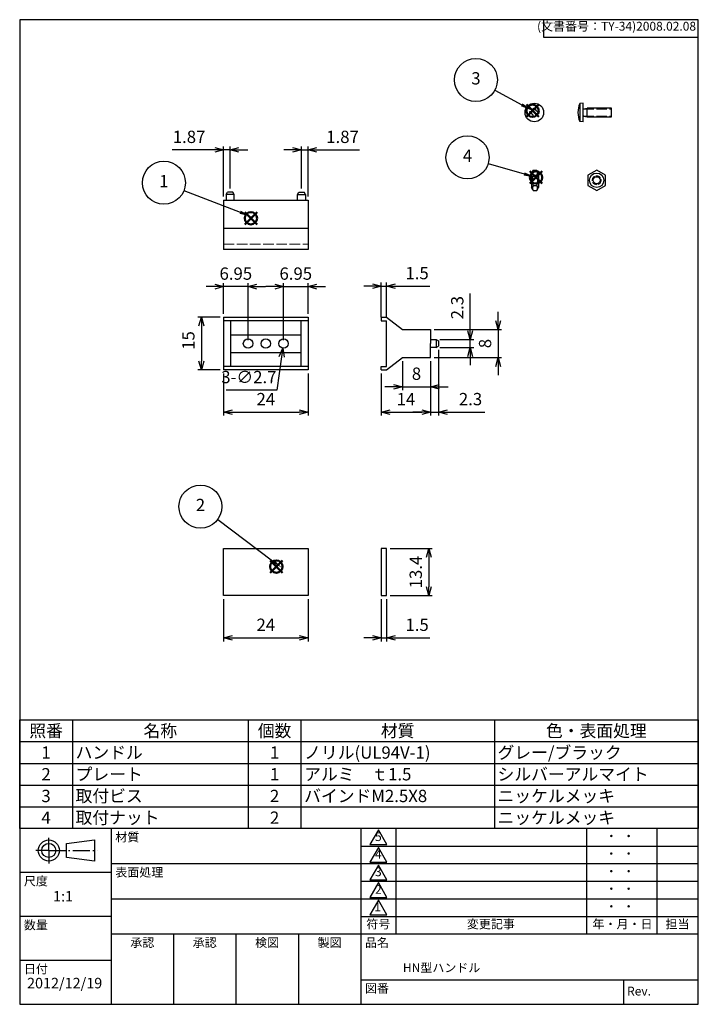
# Model space of a CAD drawing. Units: millimetres. Extents: x 0 to 193, y 0 to 280.
import ezdxf
from ezdxf.enums import TextEntityAlignment as Align

# ---------------------------------------------------------------- set-up
doc = ezdxf.new("R2010")
doc.units = ezdxf.units.MM
doc.linetypes.add('AM_ISO02W050x2', pattern=[3.75, 3, -0.75])
doc.linetypes.add('gen7a', pattern=[6.875, 4.75, -0.875, 0.375, -0.875])
doc.layers.add('7A', color=4, linetype='gen7a')
doc.layers.add('RAHM2', color=1, linetype='Continuous')
doc.layers.add('AM_12', color=7, linetype='Continuous', lineweight=50, plot=False)
for name, color, linetype, lineweight in [('AM_5', 3, 'Continuous', 25), ('ハンドル', 7, 'Continuous', 25), ('ハンドル0', 7, 'AM_ISO02W050x2', 13), ('プレート', 2, 'Continuous', 25), ('ﾋﾞｽ', 8, 'Continuous', 25), ('ﾋﾞｽ0', 8, 'AM_ISO02W050x2', 13)]:
    doc.layers.add(name, color=color, linetype=linetype, lineweight=lineweight)
doc.styles.add('ACISOTS', font='isocp.shx', dxfattribs={"height": 1, "bigfont": 'extfont.shx'})
doc.styles.get("Standard").update_dxf_attribs({"font": 'ISOCP.SHX', "bigfont": 'bigfont.shx'})
doc.dimstyles.new('AM_ISO$0', dxfattribs={"dimtxt": 3.5, "dimasz": 2.5, "dimexe": 1, "dimexo": 1, "dimgap": 1.5, "dimtad": 1, "dimdsep": 46, "dimtxsty": 'STANDARD', "dimblk": 'OPEN30', "dimcen": 0, "dimclrd": 256, "dimclre": 256, "dimclrt": 2, "dimadec": 0, "dimazin": 2, "dimtp": 0.1, "dimtm": 0.1, "dimtfac": 0.71, "dimtmove": 0, "dimatfit": 3, "dimldrblk": 'OPEN30', "dimfxl": 1, "dimlwd": -1, "dimlwe": -1, "dimarcsym": 0})
doc.dimstyles.new('AM_ISO$3', dxfattribs={"dimtxt": 3.5, "dimasz": 2.5, "dimexe": 1, "dimexo": 1, "dimgap": 1.5, "dimtad": 1, "dimtoh": 1, "dimdsep": 46, "dimtxsty": 'STANDARD', "dimblk": 'OPEN30', "dimcen": 0, "dimclrd": 256, "dimclre": 256, "dimclrt": 2, "dimadec": 0, "dimazin": 2, "dimtp": 0.1, "dimtm": 0.1, "dimtfac": 0.71, "dimtofl": 0, "dimtmove": 0, "dimatfit": 0, "dimldrblk": 'OPEN30', "dimfxl": 1, "dimlwd": -1, "dimlwe": -1, "dimarcsym": 0})

# ---------------------------------------------------------------- blocks, each defined once
blk = doc.blocks.new('TK-A4')
for p, q in [((149, 280), (149, 275)), ((149, 275), (193, 275))]:
    blk.add_line(p, q)
blk.add_lwpolyline([(0, 0), (193, 0), (193, 280), (0, 280)], close=True)
at = {"insert": (192.36, 276.11), "char_height": 2.5, "width": 43.0784, "attachment_point": 9}
blk.add_mtext('(文書番号：TY-34)2008.02.08', dxfattribs=at)
blk = doc.blocks.new('_Open30')
at = {"color": 0, "linetype": 'ByBlock', "lineweight": -2}
for p, q in [((-1, 0.27), (0, 0)), ((0, 0), (-1, -0.27)), ((0, 0), (-1, 0))]:
    blk.add_line(p, q, dxfattribs=at)
blk = doc.blocks.new('*D6')
at = {"layer": 'AM_5'}
for p, q in [((58, 115.22), (58, 103.22)), ((82, 115.22), (82, 103.22)), ((60.5, 104.22), (79.5, 104.22))]:
    blk.add_line(p, q, dxfattribs=at)
at = {"layer": 'Defpoints', "color": 0}
for p in [(58, 116.22), (82, 116.22), (82, 104.22)]:
    blk.add_point(p, dxfattribs=at)
at = {"layer": 'AM_5', "xscale": 2.5, "yscale": 2.5, "zscale": 2.5, "rotation": 180}
blk.add_blockref('_Open30', (58, 104.22), dxfattribs=at)
at = {"layer": 'AM_5', "xscale": 2.5, "yscale": 2.5, "zscale": 2.5}
blk.add_blockref('_Open30', (82, 104.22), dxfattribs=at)
at = {"layer": 'AM_5', "color": 2, "insert": (70, 107.47), "char_height": 3.5, "attachment_point": 5}
blk.add_mtext('24', dxfattribs=at)
blk = doc.blocks.new('*D7')
at = {"layer": 'AM_5'}
for p, q in [((105.35, 129.62), (117.35, 129.62)), ((116.35, 127.12), (116.35, 118.72)), ((105.35, 116.22), (117.35, 116.22))]:
    blk.add_line(p, q, dxfattribs=at)
at = {"layer": 'Defpoints', "color": 0}
for p in [(104.35, 129.62), (104.35, 116.22), (116.35, 116.22)]:
    blk.add_point(p, dxfattribs=at)
at = {"layer": 'AM_5', "xscale": 2.5, "yscale": 2.5, "zscale": 2.5}
for p, rotation in [((116.35, 129.62), 90), ((116.35, 116.22), 270)]:
    blk.add_blockref('_Open30', p, dxfattribs=dict(at, rotation=rotation))
at = {"layer": 'AM_5', "color": 2, "insert": (113.1, 122.92), "char_height": 3.5, "attachment_point": 5, "rotation": 90}
blk.add_mtext('13.4', dxfattribs=at)
blk = doc.blocks.new('*D8')
at = {"layer": 'AM_5'}
for p, q in [((58, 179.4), (58, 167.4)), ((82, 179.4), (82, 167.4)), ((60.5, 168.4), (79.5, 168.4))]:
    blk.add_line(p, q, dxfattribs=at)
at = {"layer": 'Defpoints', "color": 0}
for p in [(58, 180.4), (82, 180.4), (82, 168.4)]:
    blk.add_point(p, dxfattribs=at)
at = {"layer": 'AM_5', "xscale": 2.5, "yscale": 2.5, "zscale": 2.5, "rotation": 180}
blk.add_blockref('_Open30', (58, 168.4), dxfattribs=at)
at = {"layer": 'AM_5', "xscale": 2.5, "yscale": 2.5, "zscale": 2.5}
blk.add_blockref('_Open30', (82, 168.4), dxfattribs=at)
at = {"layer": 'AM_5', "color": 2, "insert": (70, 171.65), "char_height": 3.5, "attachment_point": 5}
blk.add_mtext('24', dxfattribs=at)
blk = doc.blocks.new('*D9')
at = {"layer": 'AM_5'}
for p, q in [((57, 195.4), (50.67, 195.4)), ((51.67, 192.9), (51.67, 182.9)), ((57, 180.4), (50.67, 180.4))]:
    blk.add_line(p, q, dxfattribs=at)
at = {"layer": 'Defpoints', "color": 0}
for p in [(58, 195.4), (51.67, 180.4), (58, 180.4)]:
    blk.add_point(p, dxfattribs=at)
at = {"layer": 'AM_5', "xscale": 2.5, "yscale": 2.5, "zscale": 2.5}
for p, rotation in [((51.67, 195.4), 90), ((51.67, 180.4), 270)]:
    blk.add_blockref('_Open30', p, dxfattribs=dict(at, rotation=rotation))
at = {"layer": 'AM_5', "color": 2, "insert": (48.42, 188.77), "char_height": 3.5, "attachment_point": 5, "rotation": 90}
blk.add_mtext('15', dxfattribs=at)
blk = doc.blocks.new('*D10')
at = {"layer": 'AM_5'}
for p, q in [((80.13, 231.98), (80.13, 243.98)), ((82, 229.68), (82, 243.98)), ((77.63, 242.98), (75.13, 242.98)), ((80.13, 242.98), (82, 242.98)), ((84.5, 242.98), (96.65, 242.98))]:
    blk.add_line(p, q, dxfattribs=at)
at = {"layer": 'Defpoints', "color": 0}
for p in [(82, 242.98), (80.13, 230.98), (82, 228.68)]:
    blk.add_point(p, dxfattribs=at)
at = {"layer": 'AM_5', "xscale": 2.5, "yscale": 2.5, "zscale": 2.5}
blk.add_blockref('_Open30', (80.13, 242.98), dxfattribs=at)
at = {"layer": 'AM_5', "xscale": 2.5, "yscale": 2.5, "zscale": 2.5, "rotation": 180}
blk.add_blockref('_Open30', (82, 242.98), dxfattribs=at)
at = {"layer": 'AM_5', "color": 2, "insert": (91.82, 246.23), "char_height": 3.5, "attachment_point": 5}
blk.add_mtext('1.87', dxfattribs=at)
blk = doc.blocks.new('*D11')
at = {"layer": 'AM_5'}
for p, q in [((102.85, 195.4), (102.85, 205.23)), ((104.35, 195.4), (104.35, 205.23)), ((100.35, 204.23), (97.85, 204.23)), ((102.85, 204.23), (104.35, 204.23)), ((106.85, 204.23), (116.69, 204.23))]:
    blk.add_line(p, q, dxfattribs=at)
at = {"layer": 'Defpoints', "color": 0}
for p in [(104.35, 204.23), (102.85, 194.4), (104.35, 194.4)]:
    blk.add_point(p, dxfattribs=at)
at = {"layer": 'AM_5', "xscale": 2.5, "yscale": 2.5, "zscale": 2.5}
blk.add_blockref('_Open30', (102.85, 204.23), dxfattribs=at)
at = {"layer": 'AM_5', "xscale": 2.5, "yscale": 2.5, "zscale": 2.5, "rotation": 180}
blk.add_blockref('_Open30', (104.35, 204.23), dxfattribs=at)
at = {"layer": 'AM_5', "color": 2, "insert": (113.02, 207.48), "char_height": 3.5, "attachment_point": 5}
blk.add_mtext('1.5', dxfattribs=at)
blk = doc.blocks.new('*D12')
at = {"layer": 'AM_5'}
for p, q in [((75.05, 188.9), (75.05, 205.09)), ((82, 196.4), (82, 205.09)), ((72.55, 204.09), (70.05, 204.09)), ((75.05, 204.09), (82, 204.09)), ((84.5, 204.09), (87, 204.09))]:
    blk.add_line(p, q, dxfattribs=at)
at = {"layer": 'Defpoints', "color": 0}
for p in [(82, 204.09), (82, 195.4), (75.05, 187.9)]:
    blk.add_point(p, dxfattribs=at)
at = {"layer": 'AM_5', "xscale": 2.5, "yscale": 2.5, "zscale": 2.5}
blk.add_blockref('_Open30', (75.05, 204.09), dxfattribs=at)
at = {"layer": 'AM_5', "xscale": 2.5, "yscale": 2.5, "zscale": 2.5, "rotation": 180}
blk.add_blockref('_Open30', (82, 204.09), dxfattribs=at)
at = {"layer": 'AM_5', "color": 2, "insert": (78.52, 207.34), "char_height": 3.5, "attachment_point": 5}
blk.add_mtext('6.95', dxfattribs=at)
blk = doc.blocks.new('*D13')
at = {"layer": 'AM_5'}
for p, q in [((128.15, 191.55), (128.15, 202.18)), ((119.45, 189.05), (129.15, 189.05)), ((128.15, 186.75), (128.15, 189.05)), ((119.45, 186.75), (129.15, 186.75)), ((128.15, 184.25), (128.15, 181.75))]:
    blk.add_line(p, q, dxfattribs=at)
at = {"layer": 'Defpoints', "color": 0}
for p in [(118.45, 189.05), (118.45, 186.75), (128.15, 186.75)]:
    blk.add_point(p, dxfattribs=at)
at = {"layer": 'AM_5', "xscale": 2.5, "yscale": 2.5, "zscale": 2.5}
for p, rotation in [((128.15, 189.05), 270), ((128.15, 186.75), 90)]:
    blk.add_blockref('_Open30', p, dxfattribs=dict(at, rotation=rotation))
at = {"layer": 'AM_5', "color": 2, "insert": (124.9, 198.11), "char_height": 3.5, "attachment_point": 5, "rotation": 90}
blk.add_mtext('2.3', dxfattribs=at)
blk = doc.blocks.new('*S35')
at = {"layer": 'AM_12', "color": 4}
for p, q in [((64, 221.77), (67.5, 225.27)), ((64, 225.27), (67.5, 221.77))]:
    blk.add_line(p, q, dxfattribs=at)
blk.add_circle((65.75, 223.52), 1.75, dxfattribs=at)
blk = doc.blocks.new('*S36')
at = {"layer": 'AM_12', "color": 4}
for p, q in [((71.24, 122.72), (74.74, 126.22)), ((71.24, 126.22), (74.74, 122.72))]:
    blk.add_line(p, q, dxfattribs=at)
blk.add_circle((72.99, 124.47), 1.75, dxfattribs=at)
blk = doc.blocks.new('*D14')
at = {"layer": 'AM_5'}
for p, q in [((116.85, 182.9), (116.85, 167.4)), ((102.85, 179.4), (102.85, 167.4)), ((105.35, 168.4), (114.35, 168.4))]:
    blk.add_line(p, q, dxfattribs=at)
at = {"layer": 'Defpoints', "color": 0}
for p in [(116.85, 183.9), (102.85, 180.4), (116.85, 168.4)]:
    blk.add_point(p, dxfattribs=at)
at = {"layer": 'AM_5', "xscale": 2.5, "yscale": 2.5, "zscale": 2.5, "rotation": 180}
blk.add_blockref('_Open30', (102.85, 168.4), dxfattribs=at)
at = {"layer": 'AM_5', "xscale": 2.5, "yscale": 2.5, "zscale": 2.5}
blk.add_blockref('_Open30', (116.85, 168.4), dxfattribs=at)
at = {"layer": 'AM_5', "color": 2, "insert": (109.85, 171.65), "char_height": 3.5, "attachment_point": 5}
blk.add_mtext('14', dxfattribs=at)
blk = doc.blocks.new('*D15')
at = {"layer": 'AM_5'}
for p, q in [((108.85, 182.9), (108.85, 174.63)), ((116.85, 182.9), (116.85, 174.63)), ((106.35, 175.63), (103.85, 175.63)), ((108.85, 175.63), (116.85, 175.63)), ((119.35, 175.63), (121.85, 175.63))]:
    blk.add_line(p, q, dxfattribs=at)
at = {"layer": 'Defpoints', "color": 0}
for p in [(108.85, 183.9), (116.85, 183.9), (116.85, 175.63)]:
    blk.add_point(p, dxfattribs=at)
at = {"layer": 'AM_5', "xscale": 2.5, "yscale": 2.5, "zscale": 2.5}
blk.add_blockref('_Open30', (108.85, 175.63), dxfattribs=at)
at = {"layer": 'AM_5', "xscale": 2.5, "yscale": 2.5, "zscale": 2.5, "rotation": 180}
blk.add_blockref('_Open30', (116.85, 175.63), dxfattribs=at)
at = {"layer": 'AM_5', "color": 2, "insert": (112.85, 178.88), "char_height": 3.5, "attachment_point": 5}
blk.add_mtext('8', dxfattribs=at)
blk = doc.blocks.new('*D16')
at = {"layer": 'AM_5'}
for p, q in [((119.15, 186.15), (119.15, 167.4)), ((116.85, 182.9), (116.85, 167.4)), ((114.35, 168.4), (111.85, 168.4)), ((116.85, 168.4), (119.15, 168.4)), ((121.65, 168.4), (132.28, 168.4))]:
    blk.add_line(p, q, dxfattribs=at)
at = {"layer": 'Defpoints', "color": 0}
for p in [(119.15, 187.15), (116.85, 183.9), (119.15, 168.4)]:
    blk.add_point(p, dxfattribs=at)
at = {"layer": 'AM_5', "xscale": 2.5, "yscale": 2.5, "zscale": 2.5}
blk.add_blockref('_Open30', (116.85, 168.4), dxfattribs=at)
at = {"layer": 'AM_5', "xscale": 2.5, "yscale": 2.5, "zscale": 2.5, "rotation": 180}
blk.add_blockref('_Open30', (119.15, 168.4), dxfattribs=at)
at = {"layer": 'AM_5', "color": 2, "insert": (128.22, 171.65), "char_height": 3.5, "attachment_point": 5}
blk.add_mtext('2.3', dxfattribs=at)
blk = doc.blocks.new('*D17')
at = {"layer": 'AM_5'}
for p, q in [((74.5, 184.08), (73.16, 174.67)), ((73.16, 174.67), (58.71, 174.67))]:
    blk.add_line(p, q, dxfattribs=at)
at = {"layer": 'Defpoints', "color": 0}
for p in [(75.24, 189.23), (74.86, 186.56)]:
    blk.add_point(p, dxfattribs=at)
at = {"layer": 'AM_5', "xscale": 2.5, "yscale": 2.5, "zscale": 2.5, "rotation": 81.86358196057844}
blk.add_blockref('_Open30', (74.86, 186.56), dxfattribs=at)
at = {"layer": 'AM_5', "color": 2, "insert": (65.18, 177.92), "char_height": 3.5, "attachment_point": 5}
blk.add_mtext('3-∅2.7', dxfattribs=at)
blk = doc.blocks.new('*D18')
at = {"layer": 'AM_5'}
for p, q in [((136.06, 194.4), (136.06, 196.9)), ((117.85, 191.9), (137.06, 191.9)), ((136.06, 191.9), (136.06, 183.9)), ((117.85, 183.9), (137.06, 183.9)), ((136.06, 181.4), (136.06, 178.9))]:
    blk.add_line(p, q, dxfattribs=at)
at = {"layer": 'Defpoints', "color": 0}
for p in [(116.85, 191.9), (116.85, 183.9), (136.06, 183.9)]:
    blk.add_point(p, dxfattribs=at)
at = {"layer": 'AM_5', "xscale": 2.5, "yscale": 2.5, "zscale": 2.5}
for p, rotation in [((136.06, 191.9), 270), ((136.06, 183.9), 90)]:
    blk.add_blockref('_Open30', p, dxfattribs=dict(at, rotation=rotation))
at = {"layer": 'AM_5', "color": 2, "insert": (132.81, 187.9), "char_height": 3.5, "attachment_point": 5, "rotation": 90}
blk.add_mtext('8', dxfattribs=at)
blk = doc.blocks.new('*S37')
at = {"layer": 'AM_12', "color": 4}
for p, q in [((144.11, 252.37), (147.61, 255.87)), ((144.11, 255.87), (147.61, 252.37))]:
    blk.add_line(p, q, dxfattribs=at)
blk.add_circle((145.86, 254.12), 1.75, dxfattribs=at)
blk = doc.blocks.new('*S38')
at = {"layer": 'AM_5'}
blk.add_line((135.13, 259.95), (142.79, 255.79), dxfattribs=at)
at = {"layer": 'AM_5', "color": 3}
blk.add_circle((129.75, 262.87), 6.12, dxfattribs=at)
at = {"layer": 'AM_5', "linetype": 'Continuous'}
blk.add_trace([(142.57, 255.39), (143.01, 256.2), (145.86, 254.12)], dxfattribs=at)
at = {"layer": 'AM_5', "color": 7, "insert": (129.75, 262.87), "char_height": 3.5, "attachment_point": 5, "style": 'ACISOTS'}
blk.add_mtext('3', dxfattribs=at)
blk = doc.blocks.new('*S39')
at = {"layer": 'AM_12', "color": 4}
for p, q in [((145.1, 233.39), (148.6, 236.89)), ((145.1, 236.89), (148.6, 233.39))]:
    blk.add_line(p, q, dxfattribs=at)
blk.add_circle((146.85, 235.14), 1.75, dxfattribs=at)
blk = doc.blocks.new('*S40')
at = {"layer": 'AM_5'}
blk.add_line((133.23, 239.13), (143.49, 236.12), dxfattribs=at)
at = {"layer": 'AM_5', "color": 3}
blk.add_circle((127.36, 240.85), 6.12, dxfattribs=at)
at = {"layer": 'AM_5', "linetype": 'Continuous'}
blk.add_trace([(143.36, 235.68), (143.62, 236.57), (146.85, 235.14)], dxfattribs=at)
at = {"layer": 'AM_5', "color": 7, "insert": (127.36, 240.85), "char_height": 3.5, "attachment_point": 5, "style": 'ACISOTS'}
blk.add_mtext('4', dxfattribs=at)
blk = doc.blocks.new('*S41')
at = {"layer": 'AM_5'}
blk.add_line((46.71, 231.43), (62.7, 225.25), dxfattribs=at)
at = {"layer": 'AM_5', "color": 3}
blk.add_circle((41, 233.64), 6.12, dxfattribs=at)
at = {"layer": 'AM_5', "linetype": 'Continuous'}
blk.add_trace([(62.53, 224.82), (62.86, 225.68), (65.96, 223.99)], dxfattribs=at)
at = {"layer": 'AM_5', "color": 7, "insert": (41, 233.64), "char_height": 3.5, "attachment_point": 5, "style": 'ACISOTS'}
blk.add_mtext('1', dxfattribs=at)
blk = doc.blocks.new('*S42')
at = {"layer": 'AM_5'}
blk.add_line((56.31, 137.87), (71.94, 126.14), dxfattribs=at)
at = {"layer": 'AM_5', "color": 3}
blk.add_circle((51.41, 141.54), 6.12, dxfattribs=at)
at = {"layer": 'AM_5', "linetype": 'Continuous'}
blk.add_trace([(71.66, 125.77), (72.21, 126.51), (74.74, 124.04)], dxfattribs=at)
at = {"layer": 'AM_5', "color": 7, "insert": (51.41, 141.54), "char_height": 3.5, "attachment_point": 5, "style": 'ACISOTS'}
blk.add_mtext('2', dxfattribs=at)
blk = doc.blocks.new('TK-TITLE')
for p, q in [((0, 50), (-193, 50)), ((-193, 50), (-193, 0)), ((-167, 50), (-167, 0)), ((-96, 50), (-96, 0)), ((0, 0), (0, 50)), ((-179.72, 45.75), (-171.72, 46.75)), ((-179.72, 41.75), (-179.72, 45.75)), ((-171.72, 46.75), (-171.72, 40.75)), ((-171.72, 40.75), (-179.72, 41.75)), ((-167, 40), (-96, 40)), ((-167, 37.5), (-193, 37.5)), ((-167, 30), (-96, 30)), ((-167, 25), (-193, 25)), ((-167, 20), (-96, 20)), ((-149.25, 20), (-149.25, 0)), ((-131.5, 20), (-131.5, 0)), ((-113.75, 20), (-113.75, 0)), ((-96, 20), (0, 20)), ((-167, 12.5), (-193, 12.5)), ((-96, 7), (0, 7)), ((-21.18, 0), (-21.18, 7)), ((-193, 0), (0, 0))]:
    blk.add_line(p, q)
for radius in [3, 2]:
    blk.add_circle((-184.72, 43.75), radius)
at = {"layer": '7A'}
for q in [(-184.72, 47.32), (-188.44, 43.75), (-184.72, 40.04), (-170.94, 43.75)]:
    blk.add_line((-184.72, 43.75), q, dxfattribs=at)
at = {"layer": 'RAHM2'}
for p, q in [((-91, 49.6), (-93.42, 45.4)), ((-88.58, 45.4), (-91, 49.6)), ((-86, 50), (-86, 20)), ((-31.82, 50), (-31.82, 20)), ((-11.82, 50), (-11.82, 20)), ((-96, 45), (0, 45)), ((-93.42, 45.4), (-88.58, 45.4)), ((-91, 44.6), (-93.42, 40.4)), ((-88.58, 40.4), (-91, 44.6)), ((-96, 40), (0, 40)), ((-93.42, 40.4), (-88.58, 40.4)), ((-91, 39.6), (-93.42, 35.4)), ((-88.58, 35.4), (-91, 39.6)), ((-96, 35), (0, 35)), ((-93.42, 35.4), (-88.58, 35.4)), ((-91, 34.6), (-93.42, 30.4)), ((-88.58, 30.4), (-91, 34.6)), ((-96, 30), (0, 30)), ((-93.42, 30.4), (-88.58, 30.4)), ((-91, 29.6), (-93.42, 25.4)), ((-88.58, 25.4), (-91, 29.6)), ((-93.42, 25.4), (-88.58, 25.4)), ((-96, 25), (0, 25))]:
    blk.add_line(p, q, dxfattribs=at)
for tag, p, height in [('GEN-TITLE-MAT1', (-148.96, 43.3), 3), ('GEN-TITLE-MAT2', (-148.96, 33.3), 3), ('GEN-TITLE-DES1', (-84.14, 12.83), 3.5), ('GEN-TITLE-DES2', (-84, 9.15), 2.5), ('GEN-TITLE-NR1', (-84, 2), 3), ('GEN-TITLE-NR2', (-8, 1.71), 2.5)]:
    blk.add_attdef(tag, p, '', height=height)
for tag, p in [('GEN-TITLE-SCA', (-177.82, 28.3)), ('GEN-TITLE-QTY', (-175.61, 15.8))]:
    blk.add_attdef(tag, text='', height=3).set_placement(p, align=Align.BOTTOM_RIGHT)
blk.add_attdef('GEN-TITLE-DAT', text='', height=3).set_placement((-180.22, 3.59), align=Align.BOTTOM_CENTER)
for s, p in [('5', (-91, 45.65)), ('4', (-91, 40.65)), ('3', (-91, 35.65)), ('2', (-91, 30.65)), ('1', (-91.19, 25.65))]:
    blk.add_text(s, height=2.5, dxfattribs=at).set_placement(p, align=Align.BOTTOM_CENTER)
at = {"layer": 'RAHM2', "char_height": 2.5}
for s, insert, width, attachment_point in [('材質', (-165.8, 48.8), 60, 1), ('・  ・   ', (-22.28, 47.5), 20, 5), ('・  ・   ', (-22.28, 42.5), 20, 5), ('尺度', (-191.8, 36.3), 20, 1), ('表面処理', (-165.8, 38.8), 60, 1), ('・  ・   ', (-22.28, 37.5), 20, 5), ('・  ・   ', (-22.28, 32.5), 20, 5), ('・  ・   ', (-22.28, 27.5), 20, 5), ('数量', (-191.8, 23.8), 20, 1), ('符号', (-91, 22.5), 10, 5), ('変更記事', (-59, 22.5), 45, 5), ('年・月・日', (-21.56, 22.5), 20, 5), ('担当', (-5.91, 22.5), 15, 5), ('承認', (-158.13, 18.8), 17, 2), ('承認', (-140.38, 18.8), 17, 2), ('検図', (-122.63, 18.8), 17, 2), ('製図', (-104.88, 18.8), 17, 2), ('品名', (-94.8, 18.8), 90, 1), ('日付', (-191.8, 11.3), 60, 1), ('図番', (-94.8, 5.8), 90, 1), ('Rev.', (-16.86, 3.43), 7.9365, 5)]:
    blk.add_mtext(s, dxfattribs=dict(at, insert=insert, width=width, attachment_point=attachment_point))
blk = doc.blocks.new('*S43')
at = {"layer": 'プレート', "color": 7}
for p, q in [((0, 80.875), (193, 80.875)), ((0, 50), (0, 80.875)), ((193, 80.875), (193, 50)), ((193, 50), (0, 50))]:
    blk.add_line(p, q, dxfattribs=at)
at = {"layer": 'プレート', "color": 1}
for p, q in [((15, 80.875), (15, 74.7)), ((65, 80.875), (65, 74.7)), ((80, 80.875), (80, 74.7)), ((135, 80.875), (135, 74.7)), ((0, 74.7), (193, 74.7)), ((15, 74.7), (15, 68.525)), ((65, 74.7), (65, 68.525)), ((80, 74.7), (80, 68.525)), ((135, 74.7), (135, 68.525)), ((0, 68.525), (193, 68.525)), ((15, 68.525), (15, 62.35)), ((65, 68.525), (65, 62.35)), ((80, 68.525), (80, 62.35)), ((135, 68.525), (135, 62.35)), ((0, 62.35), (193, 62.35)), ((15, 62.35), (15, 56.175)), ((65, 62.35), (65, 56.175)), ((80, 62.35), (80, 56.175)), ((135, 62.35), (135, 56.175)), ((0, 56.175), (193, 56.175)), ((15, 56.175), (15, 50)), ((65, 56.175), (65, 50)), ((80, 56.175), (80, 50)), ((135, 56.175), (135, 50))]:
    blk.add_line(p, q, dxfattribs=at)
at = {"layer": 'プレート', "color": 2, "char_height": 3.5, "style": 'ACISOTS'}
for s, insert, width, attachment_point in [('照番', (7.5, 79.525), 13.2, 2), ('名称', (40, 79.525), 48.2, 2), ('個数', (72.5, 79.525), 13.2, 2), ('材質', (107.5, 79.525), 53.2, 2), ('色・表面処理', (164, 79.525), 56.2, 2), ('1', (7.5, 73.35), 13.2, 2), ('ハンドル', (15.9, 73.35), 48.2, 1), ('1', (72.5, 73.35), 13.2, 2), ('ノリル(UL94V-1)', (80.9, 73.35), 53.2, 1), ('グレー/ブラック', (135.9, 73.35), 56.2, 1), ('2', (7.5, 67.175), 13.2, 2), ('プレート', (15.9, 67.175), 48.2, 1), ('アルミ\u3000ｔ1.5', (80.9, 67.175), 53.2, 1), ('シルバーアルマイト', (135.9, 67.175), 56.2, 1), ('1', (72.5, 67.175), 13.2, 2), ('3', (7.5, 61), 13.2, 2), ('取付ビス', (15.9, 61), 48.2, 1), ('2', (72.5, 61), 13.2, 2), ('バインドM2.5X8', (80.9, 61), 53.2, 1), ('ニッケルメッキ', (135.9, 61), 56.2, 1), ('4', (7.5, 54.825), 13.2, 2), ('取付ナット', (15.9, 54.825), 48.2, 1), ('2', (72.5, 54.825), 13.2, 2), ('ニッケルメッキ', (135.9, 54.825), 56.2, 1)]:
    blk.add_mtext(s, dxfattribs=dict(at, insert=insert, width=width, attachment_point=attachment_point))
blk = doc.blocks.new('A$C35C16C4D')
at = {"layer": 'ﾋﾞｽ'}
for p, q in [((-1.25, 0.28), (-1.08, 0.28)), ((-1.25, -0.28), (-1.25, 0.28)), ((-0.28, 1.25), (0.28, 1.25)), ((-0.28, 1.08), (-0.28, 1.25)), ((0.28, 1.25), (0.28, 1.08)), ((1.08, 0.28), (1.25, 0.28)), ((1.25, 0.28), (1.25, -0.28)), ((-1.08, -0.28), (-1.25, -0.28)), ((-0.28, -1.25), (-0.28, -1.08)), ((0.28, -1.25), (-0.28, -1.25)), ((0.28, -1.08), (0.28, -1.25)), ((1.25, -0.28), (1.08, -0.28))]:
    blk.add_line(p, q, dxfattribs=at)
blk.add_circle((0, 0), 2.65, dxfattribs=at)
for centre, start, end in [((-1.08, 1.08), 270, 0), ((1.08, 1.08), 180, 270), ((-1.08, -1.08), 0, 90), ((1.08, -1.08), 90, 180)]:
    blk.add_arc(centre, 0.795, start, end, dxfattribs=at)
blk = doc.blocks.new('A$C47270E8E')
at = {"layer": 'ﾋﾞｽ'}
for p, q in [((-8, 2.65), (-9, 2.56)), ((-9, 2.56), (-9, -2.56)), ((-8, -2.65), (-8, 2.65)), ((-7.88, 1.03), (-6.9, 1.25)), ((-6.9, -1.25), (-6.9, 1.25)), ((0, 1.25), (-6.9, 1.25)), ((0, -1.25), (0, 1.25)), ((-8, -2.65), (-9, -2.56)), ((-7.88, -1.03), (-6.9, -1.25)), ((-6.9, -1.25), (0, -1.25))]:
    blk.add_line(p, q, dxfattribs=at)
for centre, radius, start, end in [((-2.68, 0), 6.82, 157.9182, 202.0818), ((-7.9, 1.13), 0.1, 180, 282.8043), ((-7.9, -1.13), 0.1, 77.1957, 180)]:
    blk.add_arc(centre, radius, start, end, dxfattribs=at)
at = {"layer": 'ﾋﾞｽ0'}
for p, q in [((-8, 1), (0, 1)), ((-8, -1), (0, -1))]:
    blk.add_line(p, q, dxfattribs=at)
blk = doc.blocks.new('A$C762874DC')
at = {"layer": 'ﾋﾞｽ'}
for p, q in [((0, 2.89), (-2.5, 1.44)), ((2.5, 1.44), (0, 2.89)), ((-2.5, 1.44), (-2.5, -1.44)), ((2.5, -1.44), (2.5, 1.44)), ((-2.5, -1.44), (0, -2.89)), ((0, -2.89), (2.5, -1.44))]:
    blk.add_line(p, q, dxfattribs=at)
for radius in [2.05, 1.01]:
    blk.add_circle((0, 0), radius, dxfattribs=at)
at = {"layer": 'ﾋﾞｽ0', "ltscale": 0.5}
blk.add_circle((0, 0), 1.25, dxfattribs=at)
blk = doc.blocks.new('A$C4B68363E')
at = {"layer": 'ﾋﾞｽ'}
for p, q in [((-1.52, 2.89), (-2, 2.05)), ((-1.52, 2.89), (-0.48, 2.89)), ((-0.48, 2.89), (0, 2.05)), ((-2, 2.05), (-2, -2.05)), ((-1.52, 1.44), (-0.48, 1.44)), ((0, 2.05), (0, -2.05)), ((-1.52, -2.89), (-2, -2.05)), ((-1.52, -1.44), (-0.48, -1.44)), ((-0.48, -2.89), (0, -2.05)), ((-1.52, -2.89), (-0.48, -2.89))]:
    blk.add_line(p, q, dxfattribs=at)
for centre, radius, start, end in [((-0.46, 2.17), 1.28, 154.4385, 214.4385), ((3.03, 0), 4.77, 162.383, 197.617), ((-1.54, 2.17), 1.28, 325.5615, 25.5615), ((-5.03, 0), 4.77, 342.383, 17.617), ((-0.46, -2.17), 1.28, 145.5615, 205.5615), ((-1.54, -2.17), 1.28, 334.4385, 34.4385)]:
    blk.add_arc(centre, radius, start, end, dxfattribs=at)
blk = doc.blocks.new('*D27')
at = {"layer": 'AM_5'}
for p, q in [((58, 229.68), (58, 243.98)), ((59.87, 231.98), (59.87, 243.98)), ((55.5, 242.98), (43.35, 242.98)), ((59.87, 242.98), (58, 242.98)), ((62.37, 242.98), (64.87, 242.98))]:
    blk.add_line(p, q, dxfattribs=at)
at = {"layer": 'Defpoints', "color": 0}
for p in [(58, 242.98), (59.87, 230.98), (58, 228.68)]:
    blk.add_point(p, dxfattribs=at)
at = {"layer": 'AM_5', "xscale": 2.5, "yscale": 2.5, "zscale": 2.5}
blk.add_blockref('_Open30', (58, 242.98), dxfattribs=at)
at = {"layer": 'AM_5', "xscale": 2.5, "yscale": 2.5, "zscale": 2.5, "rotation": 180}
blk.add_blockref('_Open30', (59.87, 242.98), dxfattribs=at)
at = {"layer": 'AM_5', "color": 2, "insert": (48.17, 246.23), "char_height": 3.5, "attachment_point": 5}
blk.add_mtext('1.87', dxfattribs=at)
blk = doc.blocks.new('*D28')
at = {"layer": 'AM_5'}
for p, q in [((58, 196.4), (58, 205.09)), ((64.95, 188.9), (64.95, 205.09)), ((55.5, 204.09), (53, 204.09)), ((64.95, 204.09), (58, 204.09)), ((67.45, 204.09), (69.95, 204.09))]:
    blk.add_line(p, q, dxfattribs=at)
at = {"layer": 'Defpoints', "color": 0}
for p in [(58, 204.09), (58, 195.4), (64.95, 187.9)]:
    blk.add_point(p, dxfattribs=at)
at = {"layer": 'AM_5', "xscale": 2.5, "yscale": 2.5, "zscale": 2.5}
blk.add_blockref('_Open30', (58, 204.09), dxfattribs=at)
at = {"layer": 'AM_5', "xscale": 2.5, "yscale": 2.5, "zscale": 2.5, "rotation": 180}
blk.add_blockref('_Open30', (64.95, 204.09), dxfattribs=at)
at = {"layer": 'AM_5', "color": 2, "insert": (61.47, 207.34), "char_height": 3.5, "attachment_point": 5}
blk.add_mtext('6.95', dxfattribs=at)
blk = doc.blocks.new('*D29')
at = {"layer": 'AM_5'}
for p, q in [((102.85, 115.22), (102.85, 103.22)), ((104.35, 115.22), (104.35, 103.22)), ((100.35, 104.22), (97.85, 104.22)), ((102.85, 104.22), (104.35, 104.22)), ((106.85, 104.22), (116.69, 104.22))]:
    blk.add_line(p, q, dxfattribs=at)
at = {"layer": 'Defpoints', "color": 0}
for p in [(102.85, 116.22), (104.35, 116.22), (104.35, 104.22)]:
    blk.add_point(p, dxfattribs=at)
at = {"layer": 'AM_5', "xscale": 2.5, "yscale": 2.5, "zscale": 2.5}
blk.add_blockref('_Open30', (102.85, 104.22), dxfattribs=at)
at = {"layer": 'AM_5', "xscale": 2.5, "yscale": 2.5, "zscale": 2.5, "rotation": 180}
blk.add_blockref('_Open30', (104.35, 104.22), dxfattribs=at)
at = {"layer": 'AM_5', "color": 2, "insert": (113.02, 107.47), "char_height": 3.5, "attachment_point": 5}
blk.add_mtext('1.5', dxfattribs=at)

msp = doc.modelspace()

# ---------------------------------------------------------------- linework, layer by layer
at = {"layer": 'ハンドル'}
for p, q in [((58.716, 230.285), (59.116, 230.985)), ((58.716, 230.285), (58.716, 228.685)), ((61.016, 230.285), (58.716, 230.285)), ((60.616, 230.985), (59.116, 230.985)), ((61.016, 230.285), (60.616, 230.985)), ((61.016, 228.685), (61.016, 230.285)), ((78.976, 230.285), (79.376, 230.985)), ((78.976, 228.685), (78.976, 230.285)), ((78.976, 230.285), (81.276, 230.285)), ((79.376, 230.985), (80.876, 230.985)), ((81.276, 230.285), (80.876, 230.985)), ((81.276, 230.285), (81.276, 228.685)), ((57.996, 228.685), (81.996, 228.685)), ((57.996, 228.685), (57.996, 214.685)), ((81.996, 228.685), (81.996, 214.685)), ((57.996, 220.685), (81.996, 220.685)), ((81.996, 214.685), (57.996, 214.685)), ((57.996, 195.396), (57.996, 180.396)), ((59.996, 194.396), (59.996, 181.396)), ((79.996, 194.396), (79.996, 181.396)), ((104.35, 181.396), (104.35, 194.396)), ((116.85, 191.896), (116.85, 187.896)), ((59.996, 190.396), (79.996, 190.396)), ((116.85, 189.046), (118.45, 189.046)), ((116.85, 183.896), (116.85, 187.896)), ((118.45, 189.046), (119.15, 188.646)), ((118.45, 189.046), (118.45, 186.746)), ((119.15, 188.646), (119.15, 187.146)), ((59.996, 185.396), (79.996, 185.396)), ((118.45, 186.746), (116.85, 186.746)), ((118.45, 186.746), (119.15, 187.146))]:
    msp.add_line(p, q, dxfattribs=at)
at = {"layer": 'ハンドル', "color": 0}
for p, q in [((57.996, 195.396), (81.996, 195.396)), ((81.996, 194.396), (57.996, 194.396)), ((81.996, 195.396), (81.996, 180.396)), ((102.85, 195.396), (102.85, 194.496)), ((102.85, 195.396), (104.35, 195.396)), ((102.85, 194.496), (102.85, 194.396)), ((102.85, 194.396), (104.35, 194.396)), ((104.35, 195.396), (108.85, 191.896)), ((108.85, 191.896), (116.85, 191.896)), ((104.35, 180.396), (108.85, 183.896)), ((108.85, 183.896), (116.85, 183.896)), ((81.996, 181.396), (57.996, 181.396)), ((81.996, 180.396), (57.996, 180.396)), ((102.85, 181.396), (104.35, 181.396)), ((102.85, 181.296), (102.85, 181.396)), ((102.85, 180.396), (102.85, 181.296)), ((102.85, 180.396), (104.35, 180.396))]:
    msp.add_line(p, q, dxfattribs=at)
at = {"layer": 'ハンドル'}
for centre in [(64.946, 187.896), (69.996, 187.896), (75.046, 187.896)]:
    msp.add_circle(centre, 1.35, dxfattribs=at)
at = {"layer": 'ハンドル0'}
msp.add_line((57.996, 216.185), (81.996, 216.185), dxfattribs=at)
at = {"layer": 'プレート'}
for p, q in [((57.996, 129.618), (81.996, 129.618)), ((57.996, 116.218), (57.996, 129.618)), ((81.996, 129.618), (81.996, 116.218)), ((104.35, 129.618), (102.85, 129.618)), ((102.85, 129.618), (102.85, 116.218)), ((104.35, 116.218), (104.35, 129.618)), ((81.996, 116.218), (57.996, 116.218)), ((102.85, 116.218), (104.35, 116.218))]:
    msp.add_line(p, q, dxfattribs=at)

# ---------------------------------------------------------------- block references
at = {"lineweight": 0}
msp.add_blockref('TK-A4', (0, 0), dxfattribs=at)
for name, p in [('A$C35C16C4D', (146.361, 253.598)), ('A$C47270E8E', (168.274, 253.598)), ('A$C4B68363E', (147.573, 234.334)), ('A$C762874DC', (164.095, 234.335))]:
    msp.add_blockref(name, p)
msp.add_blockref('TK-TITLE', (193, 0), dxfattribs=at).add_auto_attribs({'GEN-TITLE-DES2': 'HN型ハンドル', 'GEN-TITLE-SCA': '1:1', 'GEN-TITLE-DAT': '2012/12/19'})
at = {"layer": 'AM_12'}
for name in ['*S37', '*S39', '*S35', '*S36']:
    msp.add_blockref(name, (0, 0), dxfattribs=at)
at = {"layer": 'AM_5'}
for name in ['*S38', '*S40', '*S41', '*S42']:
    msp.add_blockref(name, (0, 0), dxfattribs=at)
at = {"layer": 'プレート'}
msp.add_blockref('*S43', (0, 0), dxfattribs=at)

# ---------------------------------------------------------------- dimensions: what is measured, and where the dimension line sits
at = {"layer": 'AM_5'}
for base, p1, p2, angle, picture, middle in [((57.996, 242.985), (59.866, 230.985), (57.996, 228.685), 180, '*D27', (48.171, 246.235)), ((136.055, 183.896), (116.85, 191.896), (116.85, 183.896), 90, '*D18', (132.805, 187.896)), ((119.15, 168.396), (116.85, 183.896), (119.15, 187.146), 0, '*D16', (128.217, 171.647)), ((116.85, 168.396), (102.85, 180.396), (116.85, 183.896), 0, '*D14', (109.85, 171.646)), ((116.85, 175.63), (108.85, 183.896), (116.85, 183.896), 0, '*D15', (112.85, 178.88)), ((116.35, 116.218), (104.35, 129.618), (104.35, 116.218), 90, '*D7', (113.1, 122.918))]:
    dim = msp.add_linear_dim(base=base, p1=p1, p2=p2, angle=angle, dimstyle='AM_ISO$0', override={"dimscale": 1, "dimlfac": 1}, dxfattribs=at)
    dim.commit()
    dim.dimension.update_dxf_attribs({"geometry": picture, "text_midpoint": middle})
for base, p1, p2, picture, middle in [((81.996, 242.985), (80.126, 230.985), (81.996, 228.685), '*D10', (91.821, 246.235)), ((81.996, 168.396), (57.996, 180.396), (81.996, 180.396), '*D8', (69.996, 171.647)), ((81.996, 104.218), (57.996, 116.218), (81.996, 116.218), '*D6', (69.996, 107.469))]:
    dim = msp.add_linear_dim(base=base, p1=p1, p2=p2, dimstyle='AM_ISO$0', override={"dimscale": 1, "dimlfac": 1}, dxfattribs=at)
    dim.commit()
    dim.dimension.update_dxf_attribs({"geometry": picture, "text_midpoint": middle})
for base, p1, p2, angle, picture, middle in [((57.996, 204.085), (64.946, 187.896), (57.996, 195.396), 180, '*D28', (61.471, 204.085)), ((128.154, 186.746), (118.45, 189.046), (118.45, 186.746), 90, '*D13', (128.154, 198.113)), ((51.675, 180.396), (57.996, 195.396), (57.996, 180.396), 90, '*D9', (51.675, 188.77))]:
    dim = msp.add_linear_dim(base=base, p1=p1, p2=p2, angle=angle, dimstyle='AM_ISO$0', override={"dimscale": 1, "dimlfac": 1}, dxfattribs=at)
    dim.commit()
    dim.dimension.update_dxf_attribs({"geometry": picture, "text_midpoint": middle, "dimtype": 160})
for base, p1, p2, picture, middle in [((81.996, 204.085), (75.046, 187.896), (81.996, 195.396), '*D12', (78.521, 204.085)), ((104.35, 204.232), (102.85, 194.396), (104.35, 194.396), '*D11', (113.022, 204.232))]:
    dim = msp.add_linear_dim(base=base, p1=p1, p2=p2, dimstyle='AM_ISO$0', override={"dimscale": 1, "dimlfac": 1}, dxfattribs=at)
    dim.commit()
    dim.dimension.update_dxf_attribs({"geometry": picture, "text_midpoint": middle, "dimtype": 160})
dim = msp.add_diameter_dim_2p(p1=(75.237, 189.233), p2=(74.855, 186.56), text='3-<>', dimstyle='AM_ISO$3', dxfattribs=at)
dim.commit()
dim.dimension.update_dxf_attribs({"geometry": '*D17', "text_midpoint": (65.18, 174.669), "dimtype": 163})
dim = msp.add_linear_dim(base=(104.35, 104.218), p1=(102.85, 116.218), p2=(104.35, 116.218), angle=0, dimstyle='AM_ISO$0', dxfattribs=at)
dim.commit()
dim.dimension.update_dxf_attribs({"geometry": '*D29', "text_midpoint": (113.022, 107.468)})

doc.saveas('drawing.dxf')
